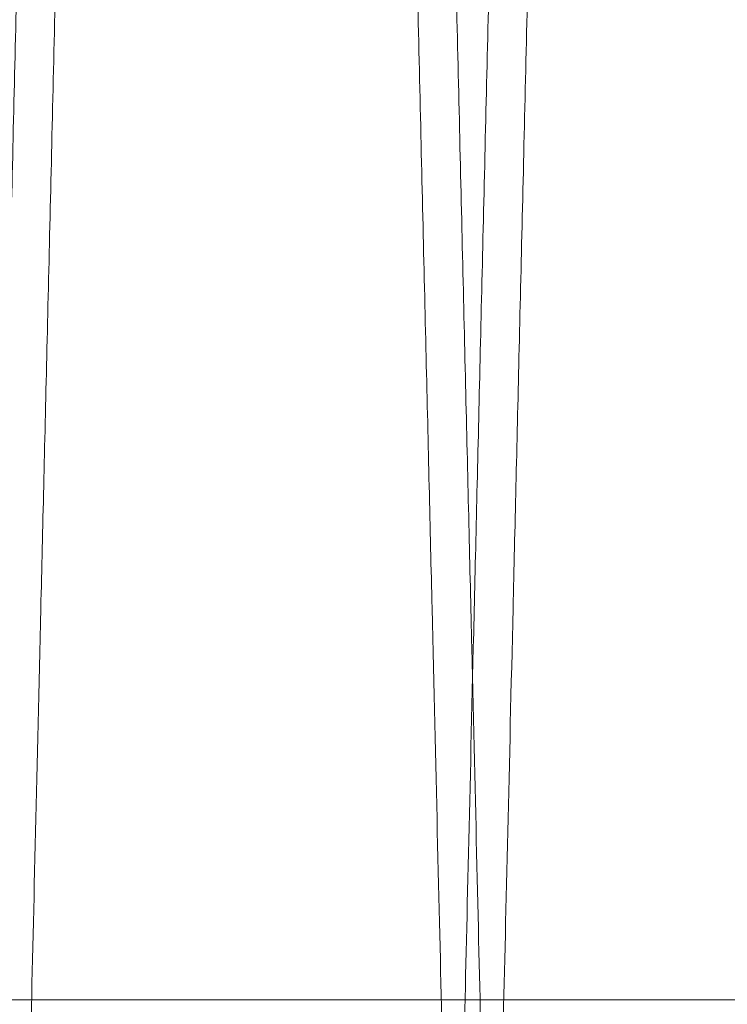
# Model space of a CAD drawing. Units: inches. Extents: x 0.3 to 10.6, y 0.2 to 8.2.
# Drawn here: x 6.7 to 6.7, y 6 to 6.1 of the extents above; entities that cross this region are included whole.
import ezdxf

# ---------------------------------------------------------------- set-up
doc = ezdxf.new("R2010")
doc.units = ezdxf.units.IN
doc.header["$MEASUREMENT"] = 0

msp = doc.modelspace()

# ---------------------------------------------------------------- linework, layer by layer
at = {"lineweight": 0}
msp.add_line((6.681343940191669, 6.043296907536635), (6.927843940191686, 6.043296907536607), dxfattribs=at)
msp.add_line((6.681343940191669, 6.043296907536635), (6.927843940191686, 6.043296907536607), dxfattribs=at)
for points, knots in [([(6.702016620706221, 6.021980523348602), (6.702020462936376, 6.022143827592159), (6.702027863708208, 6.022458378620177), (6.702085776404918, 6.024919724181229), (6.702174297978329, 6.028681586254359), (6.702299057913654, 6.033982799746693), (6.702457558991973, 6.040716484546596), (6.702646963995901, 6.048761363795534), (6.702866639322561, 6.058089634323972), (6.703118237314128, 6.068770417548384), (6.703397965652233, 6.080641585005552), (6.703700818760428, 6.093489664606478), (6.704026772112146, 6.107312770560297), (6.704377450544895, 6.122178631071185), (6.704747301381659, 6.137850929715326), (6.705129924316729, 6.154057698050281), (6.705525827920191, 6.170820184085463), (6.705936444421712, 6.188198271981916), (6.70635505667194, 6.205907398313817), (6.706774577011526, 6.223647649176208), (6.707195987091062, 6.241460953081775), (6.707620369763987, 6.25939302622661), (6.708040581410796, 6.277142415939305), (6.708449646389484, 6.294415053084528), (6.708848916724788, 6.311268889969286), (6.709239018823445, 6.327730860311252), (6.709613194285133, 6.34351649344905), (6.709965381977301, 6.358370924022435), (6.710297164463383, 6.372361758806388), (6.71060864791647, 6.385494114420691), (6.710894247445876, 6.397533171363943), (6.711149519160716, 6.408292294617432), (6.711376100221464, 6.417841039172312), (6.711573573649463, 6.426162296197051), (6.711740513514532, 6.433196327505392), (6.711873098951693, 6.438782490902335), (6.711970190373426, 6.442872995788291), (6.712032214979274, 6.44548604986867), (6.712040039907458, 6.445815698857261), (6.71204395237148, 6.445980523348591)], [0, 0, 0, 0, 0.0285612211869848, 0.05501364379858798, 0.08146606781990234, 0.108686955918224, 0.1359078469635553, 0.162360231002364, 0.1888126185980814, 0.2160331494443823, 0.2432536848764968, 0.2697122450490562, 0.2961708093944209, 0.3233976357903977, 0.3506244664281467, 0.3770901822646037, 0.4035559010723441, 0.4307901583868459, 0.4580244177372239, 0.484496003706048, 0.5109675901257194, 0.5382081074656085, 0.5654486237148636, 0.5919222052275969, 0.6183957844482167, 0.6456386320489984, 0.6728814758888485, 0.6993522645168043, 0.72582304910855, 0.7530632343259357, 0.7803034147662251, 0.8067678287627326, 0.8332322387621649, 0.8604659158119147, 0.8876995891813287, 0.9153344771652362, 0.9429693625726264, 0.9714846817994445, 1, 1, 1, 1]), ([(6.702016620706221, 6.021980523348602), (6.702020462936376, 6.022143827592159), (6.702027863708208, 6.022458378620177), (6.702085776404918, 6.024919724181229), (6.702174297978329, 6.028681586254359), (6.702299057913654, 6.033982799746693), (6.702457558991973, 6.040716484546596), (6.702646963995901, 6.048761363795534), (6.702866639322561, 6.058089634323972), (6.703118237314128, 6.068770417548384), (6.703397965652233, 6.080641585005552), (6.703700818760428, 6.093489664606478), (6.704026772112146, 6.107312770560297), (6.704377450544895, 6.122178631071185), (6.704747301381659, 6.137850929715326), (6.705129924316729, 6.154057698050281), (6.705525827920191, 6.170820184085463), (6.705936444421712, 6.188198271981916), (6.70635505667194, 6.205907398313817), (6.706774577011526, 6.223647649176208), (6.707195987091062, 6.241460953081775), (6.707620369763987, 6.25939302622661), (6.708040581410796, 6.277142415939305), (6.708449646389484, 6.294415053084528), (6.708848916724788, 6.311268889969286), (6.709239018823445, 6.327730860311252), (6.709613194285133, 6.34351649344905), (6.709965381977301, 6.358370924022435), (6.710297164463383, 6.372361758806388), (6.71060864791647, 6.385494114420691), (6.710894247445876, 6.397533171363943), (6.711149519160716, 6.408292294617432), (6.711376100221464, 6.417841039172312), (6.711573573649463, 6.426162296197051), (6.711740513514532, 6.433196327505392), (6.711873098951693, 6.438782490902335), (6.711970190373426, 6.442872995788291), (6.712032214979274, 6.44548604986867), (6.712040039907458, 6.445815698857261), (6.71204395237148, 6.445980523348591)], [0, 0, 0, 0, 0.0285612211869848, 0.05501364379858798, 0.08146606781990234, 0.108686955918224, 0.1359078469635553, 0.162360231002364, 0.1888126185980814, 0.2160331494443823, 0.2432536848764968, 0.2697122450490562, 0.2961708093944209, 0.3233976357903977, 0.3506244664281467, 0.3770901822646037, 0.4035559010723441, 0.4307901583868459, 0.4580244177372239, 0.484496003706048, 0.5109675901257194, 0.5382081074656085, 0.5654486237148636, 0.5919222052275969, 0.6183957844482167, 0.6456386320489984, 0.6728814758888485, 0.6993522645168043, 0.72582304910855, 0.7530632343259357, 0.7803034147662251, 0.8067678287627326, 0.8332322387621649, 0.8604659158119147, 0.8876995891813287, 0.9153344771652362, 0.9429693625726264, 0.9714846817994445, 1, 1, 1, 1]), ([(6.713623056898628, 6.445980523348591), (6.713619241001032, 6.445817219071775), (6.713611890938084, 6.445502667466589), (6.713554374920422, 6.443041313681587), (6.713466459208417, 6.439279430771088), (6.713342552629618, 6.433978184906832), (6.713185134538833, 6.427244455937248), (6.712997022013951, 6.419199520808715), (6.71277884296836, 6.40987118160901), (6.712528954772187, 6.399190315325766), (6.712251121795215, 6.387319064150332), (6.711950313438281, 6.374470906633299), (6.711626551094388, 6.36064773155572), (6.711278216737669, 6.34578179505148), (6.710910821844442, 6.330109434803454), (6.710530720156439, 6.313902625430114), (6.710137402613375, 6.29714012119467), (6.709729440324415, 6.279762016951478), (6.709313502474557, 6.262052894149646), (6.70889662737959, 6.244312669437751), (6.708477837518759, 6.226499414918692), (6.708056051685336, 6.20856739732878), (6.707638367710456, 6.190818071580797), (6.707231718368932, 6.173545505696318), (6.70683476204043, 6.156691747370918), (6.706446875211106, 6.140229859436432), (6.706074780535887, 6.12444429979201), (6.705724509628868, 6.109589932189559), (6.705394495571458, 6.095599151543566), (6.705084637301604, 6.082466849740618), (6.704800497104829, 6.070427830965624), (6.704546503963797, 6.059668731108484), (6.704321037256085, 6.050119999073265), (6.704124518869357, 6.041798753837615), (6.703958374154506, 6.0347647264846), (6.70382641236295, 6.029178561423838), (6.703729772859981, 6.025088053029948), (6.70366803518827, 6.022474997098813), (6.703660246222637, 6.022145347930043), (6.703656351739889, 6.021980523348602)], [0, 0, 0, 0, 0.02856126941117716, 0.05501382642653792, 0.08146638483210125, 0.1086874117178473, 0.1359084415097877, 0.162360960486219, 0.1888134829703658, 0.2160341575457893, 0.2432548366439566, 0.269713446318199, 0.2961720601088942, 0.3233989430598452, 0.3506258301975209, 0.3770914981996723, 0.4035571691376578, 0.4307913815655183, 0.4580255960101572, 0.4844970607715026, 0.5109685259869634, 0.5382089194777125, 0.5654493119025865, 0.5919227595511504, 0.6183962049444077, 0.6456389120084157, 0.6728816153626321, 0.6993523201674966, 0.7258230209839643, 0.7530631153152543, 0.7803032049192774, 0.8067676155020427, 0.8332320221245911, 0.8604656915180424, 0.8876993572616263, 0.9153343040195228, 0.9429692482204771, 0.9714846246196572, 1, 1, 1, 1]), ([(6.713623056898628, 6.445980523348591), (6.713619241001032, 6.445817219071775), (6.713611890938084, 6.445502667466589), (6.713554374920422, 6.443041313681587), (6.713466459208417, 6.439279430771088), (6.713342552629618, 6.433978184906832), (6.713185134538833, 6.427244455937248), (6.712997022013951, 6.419199520808715), (6.71277884296836, 6.40987118160901), (6.712528954772187, 6.399190315325766), (6.712251121795215, 6.387319064150332), (6.711950313438281, 6.374470906633299), (6.711626551094388, 6.36064773155572), (6.711278216737669, 6.34578179505148), (6.710910821844442, 6.330109434803454), (6.710530720156439, 6.313902625430114), (6.710137402613375, 6.29714012119467), (6.709729440324415, 6.279762016951478), (6.709313502474557, 6.262052894149646), (6.70889662737959, 6.244312669437751), (6.708477837518759, 6.226499414918692), (6.708056051685336, 6.20856739732878), (6.707638367710456, 6.190818071580797), (6.707231718368932, 6.173545505696318), (6.70683476204043, 6.156691747370918), (6.706446875211106, 6.140229859436432), (6.706074780535887, 6.12444429979201), (6.705724509628868, 6.109589932189559), (6.705394495571458, 6.095599151543566), (6.705084637301604, 6.082466849740618), (6.704800497104829, 6.070427830965624), (6.704546503963797, 6.059668731108484), (6.704321037256085, 6.050119999073265), (6.704124518869357, 6.041798753837615), (6.703958374154506, 6.0347647264846), (6.70382641236295, 6.029178561423838), (6.703729772859981, 6.025088053029948), (6.70366803518827, 6.022474997098813), (6.703660246222637, 6.022145347930043), (6.703656351739889, 6.021980523348602)], [0, 0, 0, 0, 0.02856126941117716, 0.05501382642653792, 0.08146638483210125, 0.1086874117178473, 0.1359084415097877, 0.162360960486219, 0.1888134829703658, 0.2160341575457893, 0.2432548366439566, 0.269713446318199, 0.2961720601088942, 0.3233989430598452, 0.3506258301975209, 0.3770914981996723, 0.4035571691376578, 0.4307913815655183, 0.4580255960101572, 0.4844970607715026, 0.5109685259869634, 0.5382089194777125, 0.5654493119025865, 0.5919227595511504, 0.6183962049444077, 0.6456389120084157, 0.6728816153626321, 0.6993523201674966, 0.7258230209839643, 0.7530631153152543, 0.7803032049192774, 0.8067676155020427, 0.8332320221245911, 0.8604656915180424, 0.8876993572616263, 0.9153343040195228, 0.9429692482204771, 0.9714846246196572, 1, 1, 1, 1]), ([(6.722013639118154, 6.021980523348602), (6.722017481348312, 6.022143827592159), (6.72202488212015, 6.022458378620177), (6.72208279481686, 6.02491972418123), (6.722171316390279, 6.028681586254355), (6.722296076325618, 6.03398279974671), (6.722454577403958, 6.040716484546616), (6.72264398240791, 6.048761363795532), (6.722863657734597, 6.058089634323952), (6.723115255726185, 6.068770417548384), (6.723394984064323, 6.080641585005558), (6.723697837172551, 6.093489664606476), (6.724023790524316, 6.107312770560296), (6.724374468957098, 6.122178631071185), (6.724744319793912, 6.137850929715311), (6.725126942729023, 6.154057698050265), (6.725522846332525, 6.170820184085438), (6.725933462834094, 6.188198271981889), (6.726352075084362, 6.20590739831379), (6.72677159542399, 6.223647649176184), (6.727193005503572, 6.241460953081756), (6.727617388176545, 6.259393026226595), (6.728037599823392, 6.277142415939294), (6.728446664802124, 6.294415053084514), (6.728845935137456, 6.311268889969268), (6.729236037236147, 6.32773086031124), (6.729610212697877, 6.343516493449051), (6.729962400390068, 6.358370924022433), (6.730294182876183, 6.372361758806374), (6.730605666329287, 6.385494114420665), (6.730891265858721, 6.397533171363928), (6.731146537573572, 6.408292294617434), (6.731373118634352, 6.41784103917231), (6.731570592062362, 6.426162296197055), (6.731737531927442, 6.433196327505369), (6.731870117364608, 6.438782490902342), (6.731967208786356, 6.442872995788291), (6.732029233392203, 6.44548604986867), (6.732037058320392, 6.445815698857261), (6.732040970784416, 6.445980523348591)], [0, 0, 0, 0, 0.02856122118698405, 0.05501364379858133, 0.08146606781989503, 0.1086869559182172, 0.1359078469635383, 0.1623602310023514, 0.1888126185980619, 0.2160331494443667, 0.2432536848764655, 0.269712245049036, 0.2961708093944077, 0.3233976357903878, 0.3506244664281244, 0.3770901822645798, 0.4035559010723029, 0.4307901583868029, 0.4580244177371797, 0.484496003706005, 0.5109675901256985, 0.5382081074655864, 0.5654486237148397, 0.59192220522758, 0.618395784448207, 0.6456386320489848, 0.6728814758888486, 0.6993522645168103, 0.7258230491085428, 0.7530632343259129, 0.7803034147662162, 0.8067678287627318, 0.8332322387621596, 0.8604659158119089, 0.8876995891813143, 0.9153344771652225, 0.9429693625726122, 0.9714846817994399, 1, 1, 1, 1]), ([(6.722013639118154, 6.021980523348602), (6.722017481348312, 6.022143827592159), (6.72202488212015, 6.022458378620177), (6.72208279481686, 6.02491972418123), (6.722171316390279, 6.028681586254355), (6.722296076325618, 6.03398279974671), (6.722454577403958, 6.040716484546616), (6.72264398240791, 6.048761363795532), (6.722863657734597, 6.058089634323952), (6.723115255726185, 6.068770417548384), (6.723394984064323, 6.080641585005558), (6.723697837172551, 6.093489664606476), (6.724023790524316, 6.107312770560296), (6.724374468957098, 6.122178631071185), (6.724744319793912, 6.137850929715311), (6.725126942729023, 6.154057698050265), (6.725522846332525, 6.170820184085438), (6.725933462834094, 6.188198271981889), (6.726352075084362, 6.20590739831379), (6.72677159542399, 6.223647649176184), (6.727193005503572, 6.241460953081756), (6.727617388176545, 6.259393026226595), (6.728037599823392, 6.277142415939294), (6.728446664802124, 6.294415053084514), (6.728845935137456, 6.311268889969268), (6.729236037236147, 6.32773086031124), (6.729610212697877, 6.343516493449051), (6.729962400390068, 6.358370924022433), (6.730294182876183, 6.372361758806374), (6.730605666329287, 6.385494114420665), (6.730891265858721, 6.397533171363928), (6.731146537573572, 6.408292294617434), (6.731373118634352, 6.41784103917231), (6.731570592062362, 6.426162296197055), (6.731737531927442, 6.433196327505369), (6.731870117364608, 6.438782490902342), (6.731967208786356, 6.442872995788291), (6.732029233392203, 6.44548604986867), (6.732037058320392, 6.445815698857261), (6.732040970784416, 6.445980523348591)], [0, 0, 0, 0, 0.02856122118698405, 0.05501364379858133, 0.08146606781989503, 0.1086869559182172, 0.1359078469635383, 0.1623602310023514, 0.1888126185980619, 0.2160331494443667, 0.2432536848764655, 0.269712245049036, 0.2961708093944077, 0.3233976357903878, 0.3506244664281244, 0.3770901822645798, 0.4035559010723029, 0.4307901583868029, 0.4580244177371797, 0.484496003706005, 0.5109675901256985, 0.5382081074655864, 0.5654486237148397, 0.59192220522758, 0.618395784448207, 0.6456386320489848, 0.6728814758888486, 0.6993522645168103, 0.7258230491085428, 0.7530632343259129, 0.7803034147662162, 0.8067678287627318, 0.8332322387621596, 0.8604659158119089, 0.8876995891813143, 0.9153344771652225, 0.9429693625726122, 0.9714846817994399, 1, 1, 1, 1]), ([(6.733620075310596, 6.445980523348605), (6.733616259413003, 6.445817219071784), (6.73360890935006, 6.445502667466584), (6.733551393332408, 6.443041313681592), (6.733463477620414, 6.439279430771065), (6.733339571041623, 6.433978184906841), (6.733182152950854, 6.427244455937229), (6.732994040425982, 6.419199520808702), (6.732775861380424, 6.409871181608996), (6.732525973184279, 6.399190315325765), (6.732248140207332, 6.387319064150334), (6.73194733185043, 6.374470906633273), (6.731623569506572, 6.360647731555702), (6.731275235149893, 6.345781795051466), (6.730907840256705, 6.330109434803441), (6.730527738568733, 6.313902625430099), (6.730134421025715, 6.297140121194659), (6.729726458736801, 6.279762016951465), (6.729310520886983, 6.262052894149623), (6.728893645792055, 6.24431266943772), (6.728474855931267, 6.22649941491866), (6.728053070097888, 6.208567397328756), (6.727635386123054, 6.190818071580776), (6.727228736781575, 6.173545505696299), (6.726831780453104, 6.156691747370894), (6.726443893623816, 6.1402298594364), (6.726071798948631, 6.124444299791992), (6.725721528041644, 6.109589932189545), (6.725391513984261, 6.095599151543551), (6.725081655714435, 6.082466849740603), (6.724797515517692, 6.070427830965607), (6.724543522376675, 6.05966873110849), (6.724318055668978, 6.050119999073246), (6.724121537282277, 6.041798753837598), (6.72395539256743, 6.034764726484604), (6.723823430775894, 6.029178561423836), (6.723726791272926, 6.025088053029948), (6.723665053601231, 6.022474997098813), (6.723657264635593, 6.022145347930043), (6.723653370152844, 6.021980523348602)], [0, 0, 0, 0, 0.02856126941118914, 0.05501382642655037, 0.08146638483212887, 0.1086874117178691, 0.1359084415098177, 0.1623609604862493, 0.1888134829704007, 0.2160341575458116, 0.2432548366439827, 0.2697134463182515, 0.2961720601089233, 0.3233989430598767, 0.3506258301975543, 0.3770914981997007, 0.4035571691376817, 0.4307913815655194, 0.458025596010198, 0.4844970607715643, 0.5109685259870033, 0.5382089194777522, 0.5654493119026069, 0.5919227595511902, 0.6183962049444254, 0.6456389120084712, 0.6728816153626502, 0.6993523201675141, 0.7258230209839817, 0.753063115315275, 0.780303204919306, 0.8067676155020629, 0.8332320221246184, 0.8604656915180747, 0.8876993572616556, 0.9153343040195474, 0.942969248220497, 0.9714846246196672, 1, 1, 1, 1]), ([(6.733620075310596, 6.445980523348605), (6.733616259413003, 6.445817219071784), (6.73360890935006, 6.445502667466584), (6.733551393332408, 6.443041313681592), (6.733463477620414, 6.439279430771065), (6.733339571041623, 6.433978184906841), (6.733182152950854, 6.427244455937229), (6.732994040425982, 6.419199520808702), (6.732775861380424, 6.409871181608996), (6.732525973184279, 6.399190315325765), (6.732248140207332, 6.387319064150334), (6.73194733185043, 6.374470906633273), (6.731623569506572, 6.360647731555702), (6.731275235149893, 6.345781795051466), (6.730907840256705, 6.330109434803441), (6.730527738568733, 6.313902625430099), (6.730134421025715, 6.297140121194659), (6.729726458736801, 6.279762016951465), (6.729310520886983, 6.262052894149623), (6.728893645792055, 6.24431266943772), (6.728474855931267, 6.22649941491866), (6.728053070097888, 6.208567397328756), (6.727635386123054, 6.190818071580776), (6.727228736781575, 6.173545505696299), (6.726831780453104, 6.156691747370894), (6.726443893623816, 6.1402298594364), (6.726071798948631, 6.124444299791992), (6.725721528041644, 6.109589932189545), (6.725391513984261, 6.095599151543551), (6.725081655714435, 6.082466849740603), (6.724797515517692, 6.070427830965607), (6.724543522376675, 6.05966873110849), (6.724318055668978, 6.050119999073246), (6.724121537282277, 6.041798753837598), (6.72395539256743, 6.034764726484604), (6.723823430775894, 6.029178561423836), (6.723726791272926, 6.025088053029948), (6.723665053601231, 6.022474997098813), (6.723657264635593, 6.022145347930043), (6.723653370152844, 6.021980523348602)], [0, 0, 0, 0, 0.02856126941118914, 0.05501382642655037, 0.08146638483212887, 0.1086874117178691, 0.1359084415098177, 0.1623609604862493, 0.1888134829704007, 0.2160341575458116, 0.2432548366439827, 0.2697134463182515, 0.2961720601089233, 0.3233989430598767, 0.3506258301975543, 0.3770914981997007, 0.4035571691376817, 0.4307913815655194, 0.458025596010198, 0.4844970607715643, 0.5109685259870033, 0.5382089194777522, 0.5654493119026069, 0.5919227595511902, 0.6183962049444254, 0.6456389120084712, 0.6728816153626502, 0.6993523201675141, 0.7258230209839817, 0.753063115315275, 0.780303204919306, 0.8067676155020629, 0.8332320221246184, 0.8604656915180747, 0.8876993572616556, 0.9153343040195474, 0.942969248220497, 0.9714846246196672, 1, 1, 1, 1])]:
    msp.add_open_spline(points, degree=3, knots=knots, dxfattribs=at)
at = {"lineweight": 15}
for points, knots in [([(6.712046933959516, 6.445980523348605), (6.712050749857112, 6.44581721907179), (6.712058099920058, 6.445502667466606), (6.71211561593771, 6.443041313681587), (6.71220353164972, 6.439279430771067), (6.712327438228504, 6.433978184906838), (6.712484856319303, 6.427244455937247), (6.712672968844188, 6.419199520808713), (6.712891147889776, 6.409871181609011), (6.713141036085938, 6.399190315325766), (6.71341886906291, 6.387319064150333), (6.713719677419832, 6.374470906633298), (6.714043439763731, 6.36064773155572), (6.71439177412046, 6.345781795051482), (6.714759169013665, 6.330109434803452), (6.71513927070168, 6.313902625430114), (6.715532588244739, 6.29714012119467), (6.715940550533687, 6.279762016951474), (6.716356488383552, 6.262052894149628), (6.716773363478508, 6.244312669437728), (6.717192153339352, 6.226499414918674), (6.717613939172757, 6.208567397328776), (6.718031623147636, 6.190818071580797), (6.718438272489157, 6.173545505696317), (6.718835228817647, 6.156691747370899), (6.719223115646985, 6.1402298594364), (6.719595210322183, 6.124444299791982), (6.71994548122921, 6.109589932189557), (6.720275495286607, 6.095599151543566), (6.720585353556463, 6.082466849740619), (6.720869493753241, 6.070427830965618), (6.721123486894259, 6.059668731108504), (6.721348953601981, 6.050119999073258), (6.721545471988706, 6.041798753837631), (6.721711616703561, 6.034764726484618), (6.721843578495103, 6.029178561423834), (6.721940217998077, 6.025088053029948), (6.722001955669782, 6.022474997098813), (6.722009744635419, 6.022145347930043), (6.722013639118167, 6.021980523348602)], [0, 0, 0, 0, 0.02856126941118211, 0.05501382642654011, 0.08146638483211277, 0.1086874117178572, 0.1359084415097974, 0.1623609604862286, 0.1888134829703796, 0.2160341575458026, 0.2432548366439695, 0.2697134463182079, 0.2961720601089028, 0.3233989430598537, 0.3506258301975236, 0.3770914981996748, 0.4035571691376616, 0.4307913815655229, 0.4580255960101823, 0.4844970607715696, 0.5109685259869882, 0.5382089194777167, 0.565449311902592, 0.5919227595511554, 0.6183962049444304, 0.6456389120084788, 0.6728816153626761, 0.6993523201675081, 0.7258230209839754, 0.7530631153152615, 0.7803032049192807, 0.8067676155020369, 0.8332320221245965, 0.8604656915180378, 0.8876993572616262, 0.9153343040195236, 0.9429692482204777, 0.9714846246196576, 1, 1, 1, 1]), ([(6.712046933959516, 6.445980523348605), (6.712050749857112, 6.44581721907179), (6.712058099920058, 6.445502667466606), (6.71211561593771, 6.443041313681587), (6.71220353164972, 6.439279430771067), (6.712327438228504, 6.433978184906838), (6.712484856319303, 6.427244455937247), (6.712672968844188, 6.419199520808713), (6.712891147889776, 6.409871181609011), (6.713141036085938, 6.399190315325766), (6.71341886906291, 6.387319064150333), (6.713719677419832, 6.374470906633298), (6.714043439763731, 6.36064773155572), (6.71439177412046, 6.345781795051482), (6.714759169013665, 6.330109434803452), (6.71513927070168, 6.313902625430114), (6.715532588244739, 6.29714012119467), (6.715940550533687, 6.279762016951474), (6.716356488383552, 6.262052894149628), (6.716773363478508, 6.244312669437728), (6.717192153339352, 6.226499414918674), (6.717613939172757, 6.208567397328776), (6.718031623147636, 6.190818071580797), (6.718438272489157, 6.173545505696317), (6.718835228817647, 6.156691747370899), (6.719223115646985, 6.1402298594364), (6.719595210322183, 6.124444299791982), (6.71994548122921, 6.109589932189557), (6.720275495286607, 6.095599151543566), (6.720585353556463, 6.082466849740619), (6.720869493753241, 6.070427830965618), (6.721123486894259, 6.059668731108504), (6.721348953601981, 6.050119999073258), (6.721545471988706, 6.041798753837631), (6.721711616703561, 6.034764726484618), (6.721843578495103, 6.029178561423834), (6.721940217998077, 6.025088053029948), (6.722001955669782, 6.022474997098813), (6.722009744635419, 6.022145347930043), (6.722013639118167, 6.021980523348602)], [0, 0, 0, 0, 0.02856126941118211, 0.05501382642654011, 0.08146638483211277, 0.1086874117178572, 0.1359084415097974, 0.1623609604862286, 0.1888134829703796, 0.2160341575458026, 0.2432548366439695, 0.2697134463182079, 0.2961720601089028, 0.3233989430598537, 0.3506258301975236, 0.3770914981996748, 0.4035571691376616, 0.4307913815655229, 0.4580255960101823, 0.4844970607715696, 0.5109685259869882, 0.5382089194777167, 0.565449311902592, 0.5919227595511554, 0.6183962049444304, 0.6456389120084788, 0.6728816153626761, 0.6993523201675081, 0.7258230209839754, 0.7530631153152615, 0.7803032049192807, 0.8067676155020369, 0.8332320221245965, 0.8604656915180378, 0.8876993572616262, 0.9153343040195236, 0.9429692482204777, 0.9714846246196576, 1, 1, 1, 1]), ([(6.723653370152844, 6.021980523348602), (6.723649527922687, 6.022143827592159), (6.723642127150855, 6.022458378620177), (6.723584214454129, 6.024919724181229), (6.7234956928807, 6.028681586254355), (6.723370932945356, 6.03398279974671), (6.723212431867003, 6.040716484546615), (6.723023026863025, 6.048761363795535), (6.722803351536306, 6.058089634323951), (6.722551753544707, 6.068770417548387), (6.722272025206538, 6.080641585005543), (6.721969172098259, 6.093489664606448), (6.721643218746475, 6.107312770560284), (6.72129254031365, 6.122178631071173), (6.72092268947682, 6.137850929715313), (6.720540066541647, 6.154057698050268), (6.720144162938116, 6.170820184085447), (6.719733546436494, 6.188198271981902), (6.719314934186194, 6.205907398313807), (6.718895413846537, 6.223647649176198), (6.718474003766909, 6.241460953081766), (6.718049621093912, 6.259393026226595), (6.717629409447008, 6.277142415939293), (6.717220344468255, 6.294415053084514), (6.716821074132881, 6.311268889969266), (6.716430972034167, 6.327730860311229), (6.716056796572401, 6.343516493449037), (6.715704608880191, 6.358370924022434), (6.715372826394041, 6.372361758806387), (6.715061342940922, 6.38549411442069), (6.714775743411463, 6.397533171363941), (6.714520471696599, 6.408292294617434), (6.714293890635811, 6.417841039172312), (6.714096417207782, 6.426162296197055), (6.713929477342685, 6.433196327505369), (6.71379689190552, 6.438782490902342), (6.713699800483768, 6.442872995788286), (6.713637775877911, 6.445486049868689), (6.713629950949723, 6.445815698857277), (6.7136260384857, 6.445980523348605)], [0, 0, 0, 0, 0.02856122118698318, 0.05501364379858492, 0.08146606781989792, 0.1086869559182194, 0.1359078469635398, 0.1623602310023478, 0.1888126185980625, 0.2160331494443669, 0.2432536848764556, 0.2697122450490076, 0.2961708093943857, 0.3233976357903631, 0.3506244664281153, 0.3770901822645781, 0.403555901072325, 0.430790158386827, 0.4580244177372051, 0.4844960037060512, 0.5109675901257031, 0.538208107465592, 0.5654486237148459, 0.591922205227584, 0.6183957844482096, 0.6456386320489704, 0.6728814758888371, 0.6993522645168162, 0.7258230491085684, 0.7530632343259573, 0.7803034147662462, 0.8067678287627444, 0.8332322387621716, 0.8604659158119204, 0.8876995891813252, 0.9153344771652328, 0.9429693625726216, 0.971484681799446, 0.9999999999999999, 0.9999999999999999, 0.9999999999999999, 0.9999999999999999]), ([(6.723653370152844, 6.021980523348602), (6.723649527922687, 6.022143827592159), (6.723642127150855, 6.022458378620177), (6.723584214454129, 6.024919724181229), (6.7234956928807, 6.028681586254355), (6.723370932945356, 6.03398279974671), (6.723212431867003, 6.040716484546615), (6.723023026863025, 6.048761363795535), (6.722803351536306, 6.058089634323951), (6.722551753544707, 6.068770417548387), (6.722272025206538, 6.080641585005543), (6.721969172098259, 6.093489664606448), (6.721643218746475, 6.107312770560284), (6.72129254031365, 6.122178631071173), (6.72092268947682, 6.137850929715313), (6.720540066541647, 6.154057698050268), (6.720144162938116, 6.170820184085447), (6.719733546436494, 6.188198271981902), (6.719314934186194, 6.205907398313807), (6.718895413846537, 6.223647649176198), (6.718474003766909, 6.241460953081766), (6.718049621093912, 6.259393026226595), (6.717629409447008, 6.277142415939293), (6.717220344468255, 6.294415053084514), (6.716821074132881, 6.311268889969266), (6.716430972034167, 6.327730860311229), (6.716056796572401, 6.343516493449037), (6.715704608880191, 6.358370924022434), (6.715372826394041, 6.372361758806387), (6.715061342940922, 6.38549411442069), (6.714775743411463, 6.397533171363941), (6.714520471696599, 6.408292294617434), (6.714293890635811, 6.417841039172312), (6.714096417207782, 6.426162296197055), (6.713929477342685, 6.433196327505369), (6.71379689190552, 6.438782490902342), (6.713699800483768, 6.442872995788286), (6.713637775877911, 6.445486049868689), (6.713629950949723, 6.445815698857277), (6.7136260384857, 6.445980523348605)], [0, 0, 0, 0, 0.02856122118698318, 0.05501364379858492, 0.08146606781989792, 0.1086869559182194, 0.1359078469635398, 0.1623602310023478, 0.1888126185980625, 0.2160331494443669, 0.2432536848764556, 0.2697122450490076, 0.2961708093943857, 0.3233976357903631, 0.3506244664281153, 0.3770901822645781, 0.403555901072325, 0.430790158386827, 0.4580244177372051, 0.4844960037060512, 0.5109675901257031, 0.538208107465592, 0.5654486237148459, 0.591922205227584, 0.6183957844482096, 0.6456386320489704, 0.6728814758888371, 0.6993522645168162, 0.7258230491085684, 0.7530632343259573, 0.7803034147662462, 0.8067678287627444, 0.8332322387621716, 0.8604659158119204, 0.8876995891813252, 0.9153344771652328, 0.9429693625726216, 0.971484681799446, 0.9999999999999999, 0.9999999999999999, 0.9999999999999999, 0.9999999999999999]), ([(6.732043952372446, 6.445980523348605), (6.732047768270042, 6.445817219071784), (6.732055118332989, 6.445502667466585), (6.732112634350636, 6.443041313681587), (6.73220055006264, 6.439279430771086), (6.732324456641417, 6.433978184906838), (6.732481874732186, 6.427244455937227), (6.732669987257052, 6.419199520808718), (6.732888166302615, 6.40987118160901), (6.733138054498748, 6.399190315325764), (6.733415887475699, 6.387319064150333), (6.733716695832588, 6.374470906633285), (6.734040458176449, 6.36064773155572), (6.734388792533131, 6.345781795051479), (6.734756187426313, 6.330109434803454), (6.735136289114287, 6.313902625430114), (6.735529606657296, 6.297140121194673), (6.735937568946202, 6.279762016951474), (6.736353506796021, 6.262052894149626), (6.736770381890934, 6.244312669437728), (6.737189171751736, 6.226499414918674), (6.737610957585094, 6.20856739732877), (6.738028641559937, 6.19081807158079), (6.738435290901404, 6.173545505696305), (6.73883224722987, 6.156691747370901), (6.739220134059165, 6.140229859436419), (6.73959222873433, 6.124444299791995), (6.739942499641325, 6.109589932189547), (6.740272513698691, 6.095599151543552), (6.740582371968533, 6.082466849740602), (6.740866512165279, 6.070427830965611), (6.741120505306272, 6.059668731108471), (6.741345972013973, 6.050119999073249), (6.74154249040068, 6.041798753837616), (6.741708635115526, 6.034764726484598), (6.741840596907055, 6.029178561423839), (6.741937236410009, 6.025088053029947), (6.741998974081725, 6.022474997098818), (6.742006763047358, 6.022145347930035), (6.742010657530105, 6.021980523348589)], [0, 0, 0, 0, 0.02856126941117847, 0.05501382642653432, 0.08146638483209795, 0.1086874117178491, 0.1359084415097976, 0.1623609604862195, 0.1888134829703706, 0.2160341575457937, 0.2432548366439647, 0.2697134463182252, 0.2961720601089068, 0.3233989430598571, 0.3506258301975318, 0.3770914981996824, 0.4035571691376666, 0.4307913815655216, 0.4580255960101765, 0.4844970607715633, 0.5109685259869812, 0.538208919477709, 0.5654493119026051, 0.5919227595511638, 0.618396204944415, 0.6456389120084244, 0.6728816153626398, 0.6993523201675065, 0.7258230209839736, 0.7530631153152635, 0.7803032049192903, 0.8067676155020552, 0.8332320221246037, 0.8604656915180408, 0.8876993572616249, 0.9153343040195264, 0.942969248220486, 0.9714846246196612, 0.9999999999999999, 0.9999999999999999, 0.9999999999999999, 0.9999999999999999]), ([(6.732043952372446, 6.445980523348605), (6.732047768270042, 6.445817219071784), (6.732055118332989, 6.445502667466585), (6.732112634350636, 6.443041313681587), (6.73220055006264, 6.439279430771086), (6.732324456641417, 6.433978184906838), (6.732481874732186, 6.427244455937227), (6.732669987257052, 6.419199520808718), (6.732888166302615, 6.40987118160901), (6.733138054498748, 6.399190315325764), (6.733415887475699, 6.387319064150333), (6.733716695832588, 6.374470906633285), (6.734040458176449, 6.36064773155572), (6.734388792533131, 6.345781795051479), (6.734756187426313, 6.330109434803454), (6.735136289114287, 6.313902625430114), (6.735529606657296, 6.297140121194673), (6.735937568946202, 6.279762016951474), (6.736353506796021, 6.262052894149626), (6.736770381890934, 6.244312669437728), (6.737189171751736, 6.226499414918674), (6.737610957585094, 6.20856739732877), (6.738028641559937, 6.19081807158079), (6.738435290901404, 6.173545505696305), (6.73883224722987, 6.156691747370901), (6.739220134059165, 6.140229859436419), (6.73959222873433, 6.124444299791995), (6.739942499641325, 6.109589932189547), (6.740272513698691, 6.095599151543552), (6.740582371968533, 6.082466849740602), (6.740866512165279, 6.070427830965611), (6.741120505306272, 6.059668731108471), (6.741345972013973, 6.050119999073249), (6.74154249040068, 6.041798753837616), (6.741708635115526, 6.034764726484598), (6.741840596907055, 6.029178561423839), (6.741937236410009, 6.025088053029947), (6.741998974081725, 6.022474997098818), (6.742006763047358, 6.022145347930035), (6.742010657530105, 6.021980523348589)], [0, 0, 0, 0, 0.02856126941117847, 0.05501382642653432, 0.08146638483209795, 0.1086874117178491, 0.1359084415097976, 0.1623609604862195, 0.1888134829703706, 0.2160341575457937, 0.2432548366439647, 0.2697134463182252, 0.2961720601089068, 0.3233989430598571, 0.3506258301975318, 0.3770914981996824, 0.4035571691376666, 0.4307913815655216, 0.4580255960101765, 0.4844970607715633, 0.5109685259869812, 0.538208919477709, 0.5654493119026051, 0.5919227595511638, 0.618396204944415, 0.6456389120084244, 0.6728816153626398, 0.6993523201675065, 0.7258230209839736, 0.7530631153152635, 0.7803032049192903, 0.8067676155020552, 0.8332320221246037, 0.8604656915180408, 0.8876993572616249, 0.9153343040195264, 0.942969248220486, 0.9714846246196612, 0.9999999999999999, 0.9999999999999999, 0.9999999999999999, 0.9999999999999999])]:
    msp.add_open_spline(points, degree=3, knots=knots, dxfattribs=at)

doc.saveas('drawing.dxf')
